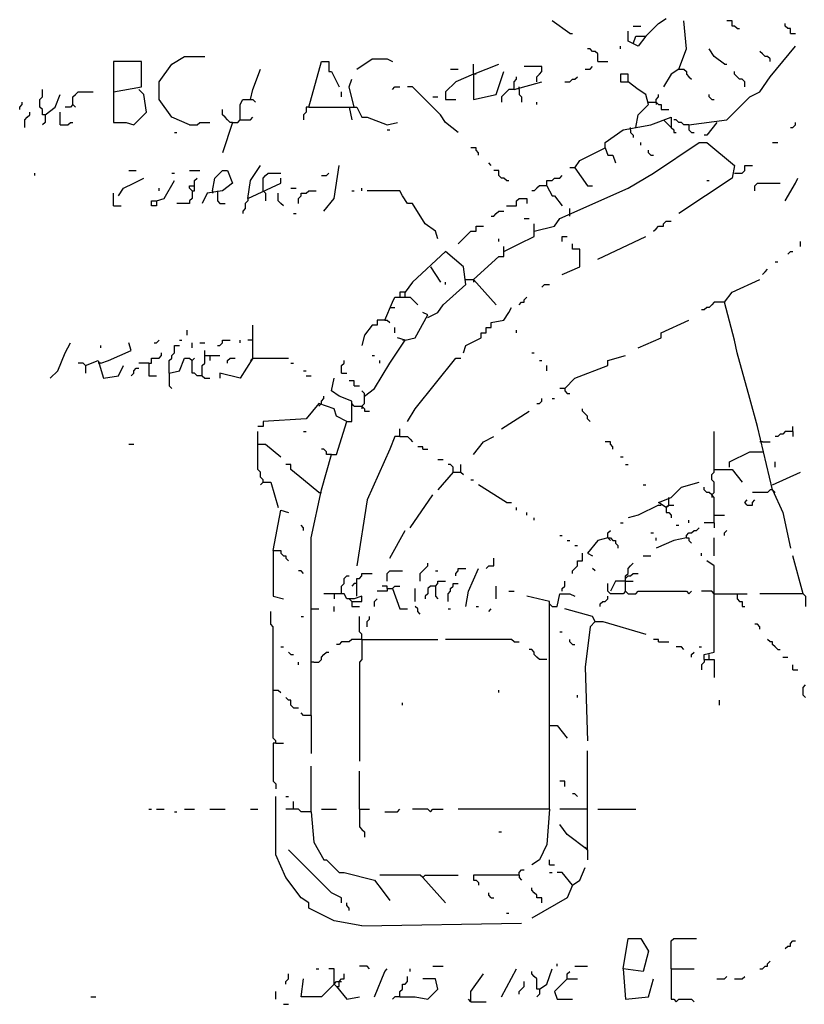
# Model space of a CAD drawing. Extents: x 0.01 to 9.97, y 0 to 8.01.
# Drawn here: x 0.8 to 1.31, y 1.91 to 2.55 of the extents above; entities that cross this region are included whole.
import ezdxf

# ---------------------------------------------------------------- set-up
doc = ezdxf.new("R2010")
doc.units = 0

msp = doc.modelspace()

# ---------------------------------------------------------------- linework, layer by layer
at = {"layer": 'R2V', "color": 0}
for points in [[(1.202303, 2.539474, 0), (1.210526, 2.547697, 0), (1.215461, 2.550987, 0)], [(1.152961, 2.541118, 0), (1.141447, 2.549342, 0)], [(1.194079, 2.546053, 0), (1.199013, 2.546053, 0)], [(1.223684, 2.518092, 0), (1.228618, 2.53125, 0), (1.226974, 2.549342, 0)], [(1.261513, 2.544408, 0), (1.259868, 2.546053, 0), (1.258224, 2.546053, 0), (1.258224, 2.549342, 0), (1.254934, 2.549342, 0)], [(1.261513, 2.544408, 0), (1.263158, 2.544408, 0)], [(1.296053, 2.541118, 0), (1.296053, 2.544408, 0), (1.294408, 2.544408, 0), (1.292763, 2.546053, 0), (1.292763, 2.547697, 0)], [(1.152961, 2.541118, 0), (1.154605, 2.541118, 0)], [(1.194079, 2.534539, 0), (1.195724, 2.539474, 0), (1.202303, 2.539474, 0), (1.197368, 2.532895, 0), (1.190789, 2.536184, 0), (1.190789, 2.542763, 0)], [(1.296053, 2.541118, 0), (1.299342, 2.541118, 0)], [(1.171053, 2.523026, 0), (1.171053, 2.527961, 0), (1.169408, 2.529605, 0), (1.167763, 2.529605, 0), (1.166118, 2.53125, 0), (1.164474, 2.53125, 0)], [(1.185855, 2.53125, 0), (1.185855, 2.532895, 0)], [(1.230263, 2.481908, 0), (1.254934, 2.485197, 0), (1.269737, 2.5, 0), (1.276316, 2.503289, 0), (1.282895, 2.513158, 0), (1.299342, 2.532895, 0)], [(1.253289, 2.521382, 0), (1.246711, 2.526316, 0), (1.243421, 2.53125, 0)], [(0.90625, 2.481908, 0), (0.894737, 2.486842, 0), (0.886513, 2.498355, 0), (0.886513, 2.509868, 0), (0.894737, 2.521382, 0), (0.902961, 2.526316, 0), (0.916118, 2.526316, 0)], [(1.014803, 2.518092, 0), (1.024671, 2.524671, 0), (1.034539, 2.524671, 0), (1.037829, 2.523026, 0)], [(1.282895, 2.523026, 0), (1.282895, 2.524671, 0), (1.28125, 2.526316, 0), (1.279605, 2.526316, 0), (1.277961, 2.527961, 0), (1.276316, 2.529605, 0)], [(0.856908, 2.503289, 0), (0.875, 2.506579, 0), (0.875, 2.523026, 0), (0.856908, 2.523026, 0), (0.856908, 2.483553, 0), (0.865132, 2.483553, 0), (0.870066, 2.481908, 0), (0.878289, 2.490132, 0), (0.876645, 2.501645, 0), (0.873355, 2.504934, 0)], [(0.945724, 2.498355, 0), (0.947368, 2.504934, 0), (0.952303, 2.518092, 0)], [(0.983553, 2.493421, 0), (0.991776, 2.523026, 0), (0.996711, 2.523026, 0), (0.996711, 2.516447, 0), (0.998355, 2.516447, 0), (1.003289, 2.506579, 0)], [(1.075658, 2.518092, 0), (1.080592, 2.518092, 0)], [(1.090461, 2.514803, 0), (1.090461, 2.521382, 0)], [(1.090461, 2.514803, 0), (1.098684, 2.518092, 0), (1.106908, 2.521382, 0)], [(1.131579, 2.509868, 0), (1.131579, 2.513158, 0), (1.133224, 2.514803, 0), (1.134868, 2.516447, 0), (1.134868, 2.519737, 0), (1.123355, 2.519737, 0)], [(1.162829, 2.518092, 0), (1.166118, 2.518092, 0), (1.167763, 2.519737, 0)], [(1.171053, 2.523026, 0), (1.177632, 2.523026, 0)], [(1.223684, 2.518092, 0), (1.21875, 2.514803, 0), (1.213816, 2.506579, 0)], [(1.223684, 2.518092, 0), (1.226974, 2.518092, 0), (1.228618, 2.516447, 0), (1.228618, 2.514803, 0), (1.230263, 2.513158, 0), (1.231908, 2.511513, 0)], [(1.253289, 2.521382, 0), (1.254934, 2.521382, 0)], [(1.013158, 2.493421, 0), (1.009868, 2.506579, 0), (1.011513, 2.511513, 0)], [(1.090461, 2.514803, 0), (1.078947, 2.509868, 0), (1.072368, 2.503289, 0), (1.072368, 2.498355, 0), (1.078947, 2.498355, 0)], [(1.090461, 2.514803, 0), (1.090461, 2.506579, 0), (1.090461, 2.498355, 0), (1.105263, 2.501645, 0), (1.110197, 2.516447, 0)], [(1.092105, 2.514803, 0), (1.090461, 2.514803, 0)], [(1.116776, 2.504934, 0), (1.116776, 2.509868, 0), (1.118421, 2.511513, 0), (1.118421, 2.513158, 0)], [(1.149671, 2.509868, 0), (1.152961, 2.509868, 0), (1.154605, 2.511513, 0), (1.15625, 2.511513, 0), (1.157895, 2.513158, 0)], [(1.195724, 2.480263, 0), (1.197368, 2.488487, 0), (1.203947, 2.495066, 0), (1.202303, 2.501645, 0), (1.197368, 2.504934, 0), (1.190789, 2.509868, 0), (1.190789, 2.514803, 0), (1.185855, 2.514803, 0), (1.185855, 2.509868, 0), (1.190789, 2.509868, 0)], [(1.266447, 2.506579, 0), (1.266447, 2.509868, 0), (1.264803, 2.511513, 0), (1.263158, 2.511513, 0), (1.261513, 2.513158, 0), (1.259868, 2.514803, 0), (1.259868, 2.516447, 0)], [(0.8125, 2.488487, 0), (0.810855, 2.488487, 0), (0.810855, 2.491776, 0), (0.809211, 2.493421, 0), (0.809211, 2.498355, 0), (0.810855, 2.5, 0), (0.810855, 2.504934, 0)], [(1.037829, 2.504934, 0), (1.039474, 2.506579, 0), (1.042763, 2.506579, 0)], [(1.080592, 2.476974, 0), (1.072368, 2.483553, 0), (1.069079, 2.488487, 0), (1.050987, 2.506579, 0), (1.047697, 2.506579, 0)], [(1.116776, 2.504934, 0), (1.113487, 2.504934, 0), (1.111842, 2.503289, 0), (1.110197, 2.501645, 0), (1.108553, 2.5, 0), (1.108553, 2.496711, 0)], [(1.116776, 2.504934, 0), (1.134868, 2.509868, 0)], [(1.120066, 2.504934, 0), (1.120066, 2.506579, 0)], [(1.120066, 2.504934, 0), (1.120066, 2.501645, 0), (1.121711, 2.5, 0), (1.121711, 2.496711, 0)], [(0.8125, 2.488487, 0), (0.819079, 2.493421, 0), (0.822368, 2.501645, 0)], [(0.830592, 2.495066, 0), (0.830592, 2.5, 0), (0.832237, 2.501645, 0), (0.833882, 2.503289, 0), (0.84375, 2.503289, 0)], [(1.004934, 2.5, 0), (1.004934, 2.503289, 0)], [(1.064145, 2.5, 0), (1.067434, 2.5, 0)], [(1.208882, 2.496711, 0), (1.208882, 2.498355, 0), (1.210526, 2.5, 0), (1.210526, 2.501645, 0)], [(1.245066, 2.498355, 0), (1.243421, 2.5, 0), (1.243421, 2.501645, 0)], [(0.796053, 2.491776, 0), (0.796053, 2.493421, 0), (0.797697, 2.495066, 0), (0.797697, 2.496711, 0)], [(0.830592, 2.495066, 0), (0.828947, 2.493421, 0), (0.825658, 2.493421, 0)], [(0.830592, 2.495066, 0), (0.832237, 2.493421, 0)], [(0.939145, 2.485197, 0), (0.939145, 2.495066, 0), (0.940789, 2.498355, 0), (0.947368, 2.498355, 0), (0.949013, 2.496711, 0)], [(0.983553, 2.493421, 0), (0.981908, 2.493421, 0), (0.981908, 2.490132, 0), (0.980263, 2.488487, 0), (0.980263, 2.485197, 0)], [(0.983553, 2.493421, 0), (1.009868, 2.493421, 0), (1.011513, 2.485197, 0)], [(1.009868, 2.493421, 0), (1.014803, 2.493421, 0), (1.018092, 2.486842, 0), (1.021382, 2.486842, 0), (1.034539, 2.481908, 0), (1.041118, 2.483553, 0)], [(1.131579, 2.495066, 0), (1.131579, 2.496711, 0)], [(1.203947, 2.496711, 0), (1.208882, 2.496711, 0), (1.210526, 2.495066, 0), (1.212171, 2.495066, 0), (1.212171, 2.491776, 0), (1.217105, 2.491776, 0)], [(1.208882, 2.496711, 0), (1.208882, 2.495066, 0)], [(1.245066, 2.498355, 0), (1.246711, 2.498355, 0)], [(0.799342, 2.480263, 0), (0.799342, 2.485197, 0), (0.800987, 2.486842, 0), (0.802632, 2.488487, 0), (0.802632, 2.490132, 0)], [(0.8125, 2.488487, 0), (0.8125, 2.483553, 0), (0.810855, 2.481908, 0)], [(0.822368, 2.481908, 0), (0.822368, 2.490132, 0)], [(0.934211, 2.483553, 0), (0.932566, 2.483553, 0), (0.930921, 2.485197, 0), (0.929276, 2.486842, 0), (0.927632, 2.488487, 0), (0.927632, 2.491776, 0)], [(0.934211, 2.483553, 0), (0.9375, 2.483553, 0), (0.939145, 2.485197, 0), (0.945724, 2.485197, 0), (0.947368, 2.486842, 0)], [(1.175987, 2.467105, 0), (1.175987, 2.470395, 0), (1.1875, 2.478618, 0), (1.205592, 2.481908, 0), (1.21875, 2.486842, 0), (1.21875, 2.480263, 0), (1.213816, 2.485197, 0)], [(0.822368, 2.481908, 0), (0.827303, 2.481908, 0), (0.828947, 2.483553, 0), (0.830592, 2.483553, 0)], [(0.90625, 2.481908, 0), (0.911184, 2.481908, 0), (0.912829, 2.483553, 0), (0.919408, 2.483553, 0)], [(0.934211, 2.483553, 0), (0.927632, 2.463816, 0)], [(1.192434, 2.478618, 0), (1.192434, 2.480263, 0)], [(1.21875, 2.480263, 0), (1.220395, 2.478618, 0), (1.220395, 2.476974, 0), (1.222039, 2.476974, 0)], [(1.230263, 2.481908, 0), (1.226974, 2.481908, 0), (1.225329, 2.483553, 0), (1.223684, 2.483553, 0), (1.222039, 2.485197, 0), (1.220395, 2.485197, 0)], [(1.230263, 2.481908, 0), (1.230263, 2.478618, 0), (1.231908, 2.476974, 0), (1.233553, 2.476974, 0)], [(1.248355, 2.483553, 0), (1.241776, 2.475329, 0), (1.240132, 2.475329, 0)], [(1.296053, 2.480263, 0), (1.297697, 2.480263, 0), (1.299342, 2.481908, 0), (1.299342, 2.483553, 0)], [(0.896382, 2.476974, 0), (0.898026, 2.476974, 0)], [(1.034539, 2.478618, 0), (1.036184, 2.478618, 0)], [(1.192434, 2.478618, 0), (1.192434, 2.476974, 0), (1.194079, 2.475329, 0), (1.194079, 2.473684, 0)], [(1.09375, 2.462171, 0), (1.09375, 2.463816, 0), (1.092105, 2.465461, 0), (1.092105, 2.467105, 0), (1.088816, 2.467105, 0)], [(1.129934, 2.412829, 0), (1.143092, 2.416118, 0), (1.146382, 2.421053, 0), (1.190789, 2.440789, 0), (1.207237, 2.450658, 0), (1.236842, 2.470395, 0), (1.241776, 2.470395, 0), (1.259868, 2.455592, 0), (1.258224, 2.447368, 0), (1.223684, 2.424342, 0)], [(1.15625, 2.453947, 0), (1.159539, 2.458882, 0), (1.175987, 2.467105, 0), (1.177632, 2.462171, 0), (1.180921, 2.462171, 0), (1.182566, 2.457237, 0)], [(1.199013, 2.46875, 0), (1.199013, 2.470395, 0)], [(1.284539, 2.470395, 0), (1.287829, 2.470395, 0)], [(1.205592, 2.462171, 0), (1.203947, 2.463816, 0), (1.203947, 2.465461, 0)], [(1.205592, 2.462171, 0), (1.207237, 2.462171, 0)], [(0.944079, 2.434211, 0), (0.945724, 2.445724, 0), (0.952303, 2.455592, 0)], [(0.993421, 2.425987, 0), (1, 2.434211, 0), (1.003289, 2.455592, 0)], [(1.101974, 2.455592, 0), (1.100329, 2.457237, 0)], [(1.15625, 2.453947, 0), (1.152961, 2.453947, 0)], [(1.15625, 2.453947, 0), (1.164474, 2.442434, 0), (1.167763, 2.442434, 0)], [(1.259868, 2.450658, 0), (1.264803, 2.450658, 0), (1.266447, 2.452303, 0), (1.266447, 2.455592, 0), (1.271382, 2.455592, 0)], [(0.805921, 2.449013, 0), (0.805921, 2.450658, 0)], [(0.860197, 2.435855, 0), (0.863487, 2.440789, 0), (0.870066, 2.444079, 0), (0.876645, 2.447368, 0)], [(0.866776, 2.452303, 0), (0.871711, 2.452303, 0)], [(0.894737, 2.450658, 0), (0.896382, 2.450658, 0)], [(0.90625, 2.452303, 0), (0.912829, 2.452303, 0)], [(0.907895, 2.439145, 0), (0.909539, 2.439145, 0), (0.909539, 2.445724, 0), (0.911184, 2.447368, 0)], [(0.921053, 2.439145, 0), (0.922697, 2.447368, 0), (0.927632, 2.452303, 0), (0.930921, 2.452303, 0), (0.934211, 2.444079, 0), (0.927632, 2.439145, 0), (0.917763, 2.4375, 0), (0.914474, 2.430921, 0)], [(0.944079, 2.434211, 0), (0.965461, 2.444079, 0), (0.965461, 2.447368, 0)], [(0.953947, 2.439145, 0), (0.953947, 2.447368, 0), (0.955592, 2.449013, 0), (0.957237, 2.450658, 0), (0.965461, 2.450658, 0)], [(0.991776, 2.449013, 0), (0.995066, 2.449013, 0), (0.996711, 2.450658, 0)], [(1.111842, 2.445724, 0), (1.110197, 2.447368, 0), (1.108553, 2.447368, 0), (1.106908, 2.449013, 0), (1.106908, 2.452303, 0), (1.103618, 2.452303, 0)], [(1.138158, 2.442434, 0), (1.138158, 2.445724, 0), (1.141447, 2.445724, 0), (1.143092, 2.447368, 0), (1.146382, 2.447368, 0), (1.148026, 2.449013, 0)], [(1.292763, 2.432566, 0), (1.299342, 2.444079, 0), (1.300987, 2.447368, 0)], [(0.884868, 2.432566, 0), (0.889803, 2.434211, 0), (0.896382, 2.445724, 0)], [(0.907895, 2.439145, 0), (0.90625, 2.440789, 0), (0.90625, 2.442434, 0), (0.909539, 2.442434, 0)], [(1.111842, 2.445724, 0), (1.113487, 2.445724, 0)], [(1.138158, 2.442434, 0), (1.133224, 2.442434, 0), (1.131579, 2.440789, 0), (1.129934, 2.439145, 0), (1.128289, 2.439145, 0)], [(1.138158, 2.442434, 0), (1.141447, 2.435855, 0), (1.143092, 2.435855, 0), (1.148026, 2.429276, 0)], [(1.241776, 2.445724, 0), (1.243421, 2.445724, 0)], [(1.273026, 2.439145, 0), (1.273026, 2.442434, 0), (1.274671, 2.444079, 0), (1.289474, 2.444079, 0)], [(0.856908, 2.429276, 0), (0.856908, 2.4375, 0)], [(0.886513, 2.439145, 0), (0.886513, 2.440789, 0)], [(0.907895, 2.439145, 0), (0.907895, 2.434211, 0), (0.90625, 2.432566, 0), (0.90625, 2.430921, 0), (0.898026, 2.430921, 0)], [(0.921053, 2.439145, 0), (0.921053, 2.4375, 0)], [(0.924342, 2.439145, 0), (0.924342, 2.432566, 0), (0.925987, 2.430921, 0), (0.929276, 2.430921, 0)], [(0.953947, 2.439145, 0), (0.955592, 2.4375, 0), (0.955592, 2.432566, 0)], [(0.967105, 2.429276, 0), (0.965461, 2.430921, 0), (0.963816, 2.432566, 0), (0.963816, 2.4375, 0)], [(0.972039, 2.440789, 0), (0.975329, 2.440789, 0)], [(0.976974, 2.430921, 0), (0.976974, 2.434211, 0), (0.978618, 2.435855, 0), (0.978618, 2.4375, 0), (0.981908, 2.4375, 0), (0.983553, 2.439145, 0), (0.988487, 2.439145, 0)], [(1.011513, 2.439145, 0), (1.013158, 2.439145, 0)], [(1.018092, 2.439145, 0), (1.018092, 2.440789, 0)], [(1.067434, 2.407895, 0), (1.065789, 2.412829, 0), (1.059211, 2.417763, 0), (1.050987, 2.430921, 0), (1.047697, 2.430921, 0), (1.044408, 2.435855, 0), (1.042763, 2.439145, 0), (1.021382, 2.439145, 0)], [(0.856908, 2.429276, 0), (0.861842, 2.429276, 0)], [(0.884868, 2.432566, 0), (0.884868, 2.429276, 0), (0.881579, 2.429276, 0), (0.881579, 2.432566, 0), (0.884868, 2.432566, 0)], [(0.944079, 2.434211, 0), (0.944079, 2.432566, 0), (0.942434, 2.430921, 0), (0.942434, 2.427632, 0), (0.940789, 2.425987, 0), (0.940789, 2.424342, 0)], [(1.111842, 2.429276, 0), (1.118421, 2.429276, 0), (1.118421, 2.432566, 0), (1.120066, 2.434211, 0), (1.125, 2.434211, 0), (1.125, 2.430921, 0)], [(0.973684, 2.424342, 0), (0.975329, 2.424342, 0)], [(1.101974, 2.422697, 0), (1.103618, 2.422697, 0), (1.105263, 2.424342, 0), (1.106908, 2.425987, 0), (1.110197, 2.425987, 0)], [(1.152961, 2.422697, 0), (1.152961, 2.427632, 0)], [(1.080592, 2.404605, 0), (1.088816, 2.412829, 0), (1.092105, 2.412829, 0), (1.092105, 2.416118, 0), (1.097039, 2.416118, 0)], [(1.110197, 2.399671, 0), (1.120066, 2.404605, 0), (1.129934, 2.409539, 0), (1.129934, 2.417763, 0)], [(1.123355, 2.421053, 0), (1.126645, 2.421053, 0)], [(1.207237, 2.412829, 0), (1.208882, 2.414474, 0), (1.210526, 2.416118, 0), (1.213816, 2.416118, 0), (1.213816, 2.417763, 0), (1.215461, 2.419408, 0), (1.21875, 2.419408, 0)], [(1.148026, 2.40625, 0), (1.148026, 2.409539, 0), (1.151316, 2.409539, 0)], [(1.171053, 2.394737, 0), (1.202303, 2.409539, 0)], [(1.090461, 2.381579, 0), (1.106908, 2.396382, 0), (1.110197, 2.396382, 0), (1.110197, 2.402961, 0)], [(1.106908, 2.40625, 0), (1.106908, 2.407895, 0)], [(1.148026, 2.384868, 0), (1.159539, 2.389803, 0), (1.159539, 2.401316, 0), (1.154605, 2.401316, 0), (1.154605, 2.404605, 0)], [(1.302632, 2.402961, 0), (1.302632, 2.40625, 0)], [(1.060855, 2.356908, 0), (1.067434, 2.360197, 0), (1.070724, 2.365132, 0), (1.085526, 2.378289, 0), (1.083882, 2.389803, 0), (1.072368, 2.399671, 0), (1.050987, 2.379934, 0), (1.046053, 2.373355, 0), (1.042763, 2.373355, 0), (1.042763, 2.370066, 0)], [(1.294408, 2.398026, 0), (1.296053, 2.399671, 0), (1.297697, 2.399671, 0)], [(1.0625, 2.389803, 0), (1.069079, 2.379934, 0)], [(1.286184, 2.393092, 0), (1.287829, 2.393092, 0)], [(1.277961, 2.384868, 0), (1.279605, 2.386513, 0), (1.28125, 2.388158, 0)], [(1.072368, 2.378289, 0), (1.072368, 2.379934, 0)], [(1.085526, 2.381579, 0), (1.090461, 2.381579, 0), (1.105263, 2.365132, 0)], [(1.090461, 2.381579, 0), (1.090461, 2.379934, 0)], [(1.134868, 2.376645, 0), (1.136513, 2.378289, 0), (1.139803, 2.378289, 0)], [(1.284539, 2.245066, 0), (1.274671, 2.286184, 0), (1.269737, 2.304276, 0), (1.261513, 2.333882, 0), (1.259868, 2.342105, 0), (1.253289, 2.366776, 0), (1.258224, 2.373355, 0), (1.276316, 2.381579, 0)], [(1.046053, 2.370066, 0), (1.046053, 2.373355, 0)], [(1.032895, 2.355263, 0), (1.037829, 2.366776, 0), (1.039474, 2.370066, 0), (1.049342, 2.370066, 0), (1.054276, 2.365132, 0)], [(1.120066, 2.365132, 0), (1.121711, 2.366776, 0), (1.123355, 2.366776, 0), (1.123355, 2.368421, 0), (1.125, 2.370066, 0)], [(1.253289, 2.366776, 0), (1.246711, 2.366776, 0), (1.245066, 2.365132, 0), (1.243421, 2.363487, 0), (1.241776, 2.363487, 0), (1.240132, 2.361842, 0), (1.238487, 2.361842, 0)], [(1.036184, 2.363487, 0), (1.039474, 2.363487, 0)], [(1.046053, 2.342105, 0), (1.052632, 2.34375, 0), (1.060855, 2.358553, 0), (1.057566, 2.360197, 0)], [(1.083882, 2.333882, 0), (1.085526, 2.338816, 0), (1.095395, 2.34375, 0), (1.095395, 2.347039, 0), (1.098684, 2.347039, 0), (1.098684, 2.350329, 0), (1.101974, 2.350329, 0), (1.101974, 2.353618, 0), (1.110197, 2.355263, 0), (1.113487, 2.360197, 0), (1.115132, 2.363487, 0)], [(0.947368, 2.330592, 0), (0.947368, 2.351974, 0)], [(1.032895, 2.355263, 0), (1.027961, 2.355263, 0), (1.027961, 2.351974, 0), (1.024671, 2.351974, 0), (1.019737, 2.345395, 0), (1.018092, 2.338816, 0)], [(1.032895, 2.355263, 0), (1.034539, 2.355263, 0), (1.036184, 2.353618, 0)], [(1.197368, 2.337171, 0), (1.212171, 2.34375, 0), (1.212171, 2.347039, 0), (1.230263, 2.355263, 0)], [(0.904605, 2.345395, 0), (0.904605, 2.348684, 0)], [(1.039474, 2.347039, 0), (1.039474, 2.350329, 0)], [(1.118421, 2.347039, 0), (1.118421, 2.348684, 0)], [(0.815789, 2.317434, 0), (0.820724, 2.322368, 0), (0.825658, 2.333882, 0), (0.828947, 2.340461, 0)], [(0.848684, 2.327303, 0), (0.853618, 2.328947, 0), (0.868421, 2.335526, 0), (0.866776, 2.340461, 0)], [(0.848684, 2.337171, 0), (0.848684, 2.338816, 0)], [(0.883224, 2.340461, 0), (0.884868, 2.340461, 0), (0.886513, 2.342105, 0)], [(0.893092, 2.320724, 0), (0.893092, 2.328947, 0), (0.894737, 2.330592, 0), (0.894737, 2.332237, 0), (0.896382, 2.333882, 0), (0.896382, 2.338816, 0), (0.899671, 2.338816, 0)], [(0.899671, 2.342105, 0), (0.901316, 2.342105, 0)], [(0.907895, 2.337171, 0), (0.907895, 2.340461, 0)], [(0.912829, 2.340461, 0), (0.916118, 2.340461, 0)], [(0.924342, 2.338816, 0), (0.925987, 2.338816, 0), (0.927632, 2.340461, 0), (0.927632, 2.342105, 0), (0.932566, 2.342105, 0)], [(0.939145, 2.340461, 0), (0.939145, 2.342105, 0)], [(0.947368, 2.342105, 0), (0.944079, 2.342105, 0)], [(1.019737, 2.305921, 0), (1.026316, 2.310855, 0), (1.036184, 2.327303, 0), (1.046053, 2.342105, 0), (1.041118, 2.34375, 0)], [(1.046053, 2.342105, 0), (1.044408, 2.342105, 0)], [(0.879934, 2.327303, 0), (0.881579, 2.327303, 0), (0.881579, 2.330592, 0), (0.886513, 2.330592, 0), (0.888158, 2.332237, 0), (0.888158, 2.333882, 0)], [(0.914474, 2.319079, 0), (0.914474, 2.325658, 0), (0.916118, 2.327303, 0), (0.916118, 2.335526, 0)], [(1.128289, 2.333882, 0), (1.129934, 2.333882, 0)], [(0.838816, 2.325658, 0), (0.837171, 2.327303, 0), (0.833882, 2.327303, 0)], [(0.838816, 2.325658, 0), (0.847039, 2.328947, 0), (0.850329, 2.317434, 0), (0.860197, 2.319079, 0), (0.863487, 2.325658, 0)], [(0.848684, 2.327303, 0), (0.847039, 2.327303, 0)], [(0.879934, 2.327303, 0), (0.873355, 2.327303, 0)], [(0.879934, 2.327303, 0), (0.879934, 2.319079, 0), (0.884868, 2.319079, 0)], [(0.893092, 2.320724, 0), (0.899671, 2.322368, 0), (0.902961, 2.330592, 0), (0.90625, 2.330592, 0), (0.907895, 2.328947, 0)], [(0.914474, 2.319079, 0), (0.911184, 2.319079, 0), (0.909539, 2.320724, 0), (0.907895, 2.320724, 0), (0.907895, 2.328947, 0), (0.909539, 2.330592, 0)], [(0.916118, 2.332237, 0), (0.925987, 2.332237, 0)], [(0.919408, 2.332237, 0), (0.919408, 2.328947, 0)], [(0.947368, 2.330592, 0), (0.939145, 2.317434, 0), (0.925987, 2.320724, 0), (0.925987, 2.317434, 0)], [(0.930921, 2.327303, 0), (0.930921, 2.328947, 0), (0.932566, 2.330592, 0), (0.935855, 2.330592, 0)], [(0.947368, 2.330592, 0), (0.945724, 2.328947, 0)], [(0.947368, 2.330592, 0), (0.970395, 2.330592, 0)], [(0.972039, 2.327303, 0), (0.973684, 2.327303, 0)], [(1.004934, 2.320724, 0), (1.004934, 2.325658, 0), (1.006579, 2.327303, 0), (1.006579, 2.328947, 0)], [(1.024671, 2.332237, 0), (1.026316, 2.332237, 0)], [(1.029605, 2.327303, 0), (1.029605, 2.328947, 0)], [(1.047697, 2.289474, 0), (1.052632, 2.297697, 0), (1.078947, 2.330592, 0), (1.082237, 2.330592, 0)], [(1.133224, 2.328947, 0), (1.134868, 2.328947, 0)], [(1.149671, 2.310855, 0), (1.15625, 2.317434, 0), (1.177632, 2.325658, 0), (1.177632, 2.328947, 0), (1.189145, 2.332237, 0)], [(0.838816, 2.325658, 0), (0.838816, 2.320724, 0)], [(0.868421, 2.319079, 0), (0.870066, 2.320724, 0), (0.870066, 2.322368, 0), (0.871711, 2.324013, 0), (0.873355, 2.324013, 0)], [(0.893092, 2.320724, 0), (0.893092, 2.3125, 0), (0.894737, 2.310855, 0)], [(0.980263, 2.322368, 0), (0.981908, 2.322368, 0)], [(1.004934, 2.320724, 0), (1.008224, 2.320724, 0)], [(1.138158, 2.322368, 0), (1.138158, 2.325658, 0)], [(0.914474, 2.319079, 0), (0.916118, 2.317434, 0), (0.919408, 2.317434, 0)], [(0.981908, 2.319079, 0), (0.985197, 2.319079, 0)], [(0.985197, 2.098684, 0), (0.985197, 2.157895, 0), (0.985197, 2.213816, 0), (0.991776, 2.245066, 0), (0.998355, 2.268092, 0), (1.001645, 2.268092, 0), (1.008224, 2.289474, 0), (1.011513, 2.289474, 0), (1.011513, 2.302632, 0), (1.003289, 2.305921, 0), (0.998355, 2.309211, 0), (1, 2.317434, 0)], [(1.013158, 2.3125, 0), (1.013158, 2.315789, 0), (1.009868, 2.315789, 0)], [(1.013158, 2.3125, 0), (1.016447, 2.3125, 0)], [(1.018092, 2.299342, 0), (1.019737, 2.300987, 0), (1.019737, 2.307566, 0), (1.018092, 2.309211, 0)], [(1.149671, 2.310855, 0), (1.146382, 2.310855, 0)], [(1.149671, 2.310855, 0), (1.149671, 2.309211, 0), (1.151316, 2.307566, 0), (1.152961, 2.307566, 0)], [(1.008224, 2.289474, 0), (1.001645, 2.292763, 0), (1, 2.297697, 0), (0.990132, 2.300987, 0), (0.981908, 2.291118, 0), (0.953947, 2.289474, 0), (0.953947, 2.286184, 0), (0.950658, 2.286184, 0)], [(0.991776, 2.300987, 0), (0.990132, 2.299342, 0)], [(0.991776, 2.300987, 0), (0.991776, 2.302632, 0), (0.993421, 2.304276, 0), (0.993421, 2.305921, 0)], [(1.013158, 2.299342, 0), (1.011513, 2.300987, 0)], [(1.131579, 2.300987, 0), (1.133224, 2.300987, 0), (1.134868, 2.302632, 0), (1.134868, 2.304276, 0)], [(1.141447, 2.304276, 0), (1.143092, 2.304276, 0)], [(1.013158, 2.299342, 0), (1.018092, 2.299342, 0), (1.019737, 2.297697, 0), (1.019737, 2.296053, 0), (1.023026, 2.296053, 0)], [(1.018092, 2.299342, 0), (1.018092, 2.297697, 0)], [(1.108553, 2.284539, 0), (1.126645, 2.296053, 0)], [(1.166118, 2.289474, 0), (1.164474, 2.291118, 0), (1.164474, 2.292763, 0), (1.162829, 2.294408, 0), (1.161184, 2.296053, 0), (1.161184, 2.297697, 0)], [(0.953947, 2.25, 0), (0.953947, 2.251645, 0), (0.952303, 2.253289, 0), (0.952303, 2.256579, 0), (0.950658, 2.258224, 0), (0.950658, 2.282895, 0)], [(0.980263, 2.282895, 0), (0.981908, 2.282895, 0)], [(1.042763, 2.279605, 0), (1.042763, 2.284539, 0)], [(1.245066, 2.241776, 0), (1.246711, 2.243421, 0), (1.246711, 2.25, 0), (1.245066, 2.251645, 0), (1.245066, 2.254934, 0), (1.246711, 2.256579, 0), (1.246711, 2.282895, 0)], [(1.297697, 2.282895, 0), (1.292763, 2.282895, 0), (1.291118, 2.28125, 0), (1.289474, 2.28125, 0), (1.287829, 2.279605, 0), (1.286184, 2.279605, 0)], [(1.297697, 2.282895, 0), (1.297697, 2.286184, 0)], [(1.297697, 2.282895, 0), (1.297697, 2.279605, 0)], [(1.042763, 2.279605, 0), (1.039474, 2.279605, 0), (1.036184, 2.271382, 0), (1.021382, 2.238487, 0), (1.014803, 2.195724, 0)], [(1.042763, 2.279605, 0), (1.047697, 2.279605, 0), (1.049342, 2.277961, 0), (1.050987, 2.276316, 0)], [(1.090461, 2.268092, 0), (1.097039, 2.276316, 0), (1.103618, 2.279605, 0)], [(1.180921, 2.271382, 0), (1.180921, 2.273026, 0), (1.179276, 2.274671, 0), (1.179276, 2.276316, 0), (1.175987, 2.276316, 0)], [(1.277961, 2.276316, 0), (1.276316, 2.276316, 0)], [(1.277961, 2.276316, 0), (1.282895, 2.276316, 0)], [(0.866776, 2.274671, 0), (0.870066, 2.274671, 0)], [(0.950658, 2.274671, 0), (0.955592, 2.274671, 0), (0.965461, 2.266447, 0)], [(0.998355, 2.268092, 0), (0.995066, 2.268092, 0), (0.995066, 2.269737, 0), (0.993421, 2.271382, 0), (0.991776, 2.271382, 0)], [(1.057566, 2.271382, 0), (1.057566, 2.273026, 0), (1.054276, 2.273026, 0)], [(1.057566, 2.271382, 0), (1.060855, 2.271382, 0)], [(1.256579, 2.259868, 0), (1.256579, 2.263158, 0), (1.269737, 2.269737, 0), (1.277961, 2.269737, 0)], [(1.067434, 2.264803, 0), (1.070724, 2.264803, 0)], [(1.185855, 2.266447, 0), (1.1875, 2.266447, 0)], [(1.286184, 2.259868, 0), (1.286184, 2.263158, 0)], [(0.990132, 2.243421, 0), (0.980263, 2.251645, 0), (0.972039, 2.258224, 0), (0.972039, 2.261513, 0), (0.96875, 2.261513, 0)], [(1.077303, 2.256579, 0), (1.067434, 2.245066, 0)], [(1.077303, 2.256579, 0), (1.077303, 2.259868, 0), (1.075658, 2.261513, 0), (1.074013, 2.261513, 0)], [(1.077303, 2.256579, 0), (1.082237, 2.256579, 0), (1.083882, 2.254934, 0)], [(1.082237, 2.256579, 0), (1.082237, 2.261513, 0)], [(1.189145, 2.261513, 0), (1.190789, 2.261513, 0)], [(1.246711, 2.258224, 0), (1.258224, 2.258224, 0), (1.264803, 2.25, 0)], [(1.284539, 2.248355, 0), (1.302632, 2.256579, 0)], [(0.953947, 2.25, 0), (0.952303, 2.248355, 0)], [(0.953947, 2.25, 0), (0.958882, 2.25, 0), (0.963816, 2.233553, 0)], [(1.088816, 2.251645, 0), (1.090461, 2.251645, 0)], [(1.215461, 2.233553, 0), (1.210526, 2.236842, 0), (1.21875, 2.240132, 0), (1.225329, 2.246711, 0), (1.236842, 2.25, 0)], [(0.990132, 2.243421, 0), (0.991776, 2.243421, 0)], [(1.111842, 2.236842, 0), (1.09375, 2.248355, 0)], [(1.200658, 2.248355, 0), (1.202303, 2.248355, 0)], [(1.246711, 2.223684, 0), (1.246711, 2.240132, 0), (1.245066, 2.241776, 0), (1.243421, 2.243421, 0), (1.241776, 2.243421, 0), (1.240132, 2.245066, 0), (1.240132, 2.246711, 0)], [(1.284539, 2.245066, 0), (1.282895, 2.245066, 0), (1.28125, 2.243421, 0), (1.271382, 2.243421, 0)], [(1.284539, 2.245066, 0), (1.291118, 2.230263, 0), (1.296053, 2.207237, 0)], [(1.284539, 2.245066, 0), (1.286184, 2.243421, 0)], [(1.049342, 2.220395, 0), (1.064145, 2.241776, 0)], [(1.111842, 2.236842, 0), (1.115132, 2.236842, 0)], [(1.217105, 2.238487, 0), (1.217105, 2.240132, 0)], [(1.217105, 2.235197, 0), (1.217105, 2.238487, 0)], [(1.245066, 2.241776, 0), (1.245066, 2.240132, 0)], [(1.268092, 2.235197, 0), (1.266447, 2.236842, 0), (1.268092, 2.238487, 0)], [(1.268092, 2.235197, 0), (1.271382, 2.235197, 0), (1.271382, 2.236842, 0), (1.273026, 2.238487, 0)], [(0.960526, 2.205592, 0), (0.965461, 2.231908, 0), (0.970395, 2.230263, 0)], [(1.118421, 2.231908, 0), (1.118421, 2.233553, 0)], [(1.125, 2.228618, 0), (1.125, 2.230263, 0)], [(1.210526, 2.235197, 0), (1.197368, 2.228618, 0), (1.190789, 2.226974, 0)], [(1.210526, 2.235197, 0), (1.212171, 2.235197, 0)], [(1.215461, 2.233553, 0), (1.217105, 2.235197, 0), (1.220395, 2.235197, 0)], [(1.217105, 2.235197, 0), (1.215461, 2.233553, 0)], [(1.215461, 2.233553, 0), (1.215461, 2.230263, 0), (1.217105, 2.230263, 0), (1.21875, 2.228618, 0), (1.21875, 2.226974, 0)], [(1.129934, 2.225329, 0), (1.129934, 2.226974, 0)], [(1.185855, 2.223684, 0), (1.1875, 2.223684, 0)], [(1.230263, 2.223684, 0), (1.230263, 2.225329, 0)], [(1.246711, 2.223684, 0), (1.240132, 2.223684, 0)], [(1.246711, 2.228618, 0), (1.253289, 2.228618, 0)], [(1.246711, 2.223684, 0), (1.246711, 2.220395, 0)], [(0.980263, 2.21875, 0), (0.980263, 2.220395, 0), (0.978618, 2.222039, 0)], [(1.036184, 2.200658, 0), (1.046053, 2.21875, 0)], [(1.177632, 2.213816, 0), (1.177632, 2.217105, 0), (1.179276, 2.21875, 0)], [(1.222039, 2.222039, 0), (1.223684, 2.222039, 0)], [(1.228618, 2.213816, 0), (1.228618, 2.215461, 0), (1.230263, 2.217105, 0), (1.231908, 2.217105, 0), (1.233553, 2.21875, 0), (1.235197, 2.21875, 0), (1.236842, 2.220395, 0)], [(1.253289, 2.215461, 0), (1.253289, 2.217105, 0), (1.254934, 2.21875, 0)], [(1.146382, 2.215461, 0), (1.148026, 2.215461, 0)], [(1.151316, 2.212171, 0), (1.152961, 2.212171, 0)], [(1.177632, 2.213816, 0), (1.171053, 2.212171, 0), (1.164474, 2.203947, 0), (1.167763, 2.202303, 0)], [(1.177632, 2.213816, 0), (1.179276, 2.213816, 0), (1.180921, 2.212171, 0), (1.182566, 2.212171, 0), (1.182566, 2.210526, 0), (1.184211, 2.208882, 0), (1.184211, 2.207237, 0)], [(1.177632, 2.213816, 0), (1.179276, 2.212171, 0)], [(1.205592, 2.217105, 0), (1.207237, 2.217105, 0)], [(1.228618, 2.213816, 0), (1.220395, 2.212171, 0), (1.208882, 2.207237, 0)], [(1.208882, 2.212171, 0), (1.208882, 2.213816, 0)], [(1.228618, 2.213816, 0), (1.230263, 2.213816, 0), (1.230263, 2.212171, 0), (1.231908, 2.210526, 0)], [(1.246711, 2.202303, 0), (1.246711, 2.213816, 0)], [(0.960526, 2.205592, 0), (0.965461, 2.205592, 0), (0.965461, 2.203947, 0), (0.967105, 2.202303, 0), (0.96875, 2.202303, 0), (0.96875, 2.200658, 0), (0.970395, 2.199013, 0)], [(0.960526, 2.205592, 0), (0.960526, 2.175987, 0), (0.967105, 2.174342, 0)], [(1.15625, 2.208882, 0), (1.157895, 2.208882, 0)], [(1.098684, 2.194079, 0), (1.100329, 2.195724, 0), (1.103618, 2.195724, 0), (1.103618, 2.200658, 0)], [(1.154605, 2.190789, 0), (1.154605, 2.192434, 0), (1.15625, 2.194079, 0), (1.157895, 2.195724, 0), (1.157895, 2.199013, 0), (1.161184, 2.199013, 0), (1.161184, 2.203947, 0)], [(1.200658, 2.202303, 0), (1.205592, 2.202303, 0)], [(1.238487, 2.202303, 0), (1.238487, 2.203947, 0)], [(1.240132, 2.134868, 0), (1.240132, 2.138158, 0), (1.246711, 2.139803, 0), (1.246711, 2.195724, 0), (1.241776, 2.199013, 0)], [(1.304276, 2.177632, 0), (1.297697, 2.202303, 0)], [(0.980263, 2.190789, 0), (0.978618, 2.192434, 0), (0.976974, 2.192434, 0)], [(1.034539, 2.185855, 0), (1.034539, 2.190789, 0), (1.036184, 2.192434, 0), (1.044408, 2.192434, 0)], [(1.055921, 2.185855, 0), (1.055921, 2.190789, 0), (1.057566, 2.192434, 0), (1.059211, 2.194079, 0), (1.060855, 2.195724, 0), (1.060855, 2.197368, 0)], [(1.065789, 2.192434, 0), (1.067434, 2.192434, 0)], [(1.078947, 2.189145, 0), (1.078947, 2.190789, 0), (1.080592, 2.192434, 0), (1.080592, 2.194079, 0), (1.085526, 2.194079, 0)], [(1.085526, 2.169408, 0), (1.087171, 2.179276, 0), (1.09375, 2.194079, 0)], [(1.169408, 2.192434, 0), (1.167763, 2.194079, 0)], [(1.189145, 2.179276, 0), (1.189145, 2.189145, 0), (1.190789, 2.190789, 0), (1.190789, 2.194079, 0), (1.192434, 2.195724, 0), (1.194079, 2.197368, 0)], [(1.004934, 2.177632, 0), (1.004934, 2.182566, 0), (1.006579, 2.184211, 0), (1.006579, 2.1875, 0), (1.008224, 2.189145, 0), (1.009868, 2.189145, 0)], [(1.014803, 2.175987, 0), (1.014803, 2.1875, 0), (1.016447, 2.1875, 0), (1.018092, 2.189145, 0), (1.018092, 2.190789, 0), (1.024671, 2.190789, 0)], [(1.065789, 2.182566, 0), (1.067434, 2.184211, 0), (1.067434, 2.185855, 0), (1.072368, 2.185855, 0)], [(1.148026, 2.179276, 0), (1.148026, 2.180921, 0), (1.149671, 2.182566, 0), (1.149671, 2.185855, 0)], [(1.189145, 2.185855, 0), (1.182566, 2.185855, 0), (1.179276, 2.179276, 0)], [(1.189145, 2.1875, 0), (1.190789, 2.189145, 0), (1.192434, 2.189145, 0), (1.194079, 2.190789, 0), (1.197368, 2.190789, 0)], [(1.189145, 2.185855, 0), (1.194079, 2.185855, 0)], [(1.014803, 2.184211, 0), (1.013158, 2.184211, 0), (1.011513, 2.182566, 0)], [(1.034539, 2.180921, 0), (1.034539, 2.179276, 0), (1.027961, 2.179276, 0)], [(1.034539, 2.180921, 0), (1.034539, 2.182566, 0), (1.03125, 2.182566, 0)], [(1.034539, 2.180921, 0), (1.037829, 2.180921, 0), (1.039474, 2.182566, 0), (1.042763, 2.182566, 0)], [(1.037829, 2.180921, 0), (1.042763, 2.167763, 0), (1.047697, 2.167763, 0)], [(1.052632, 2.172697, 0), (1.052632, 2.180921, 0)], [(1.065789, 2.182566, 0), (1.0625, 2.182566, 0), (1.060855, 2.180921, 0), (1.060855, 2.177632, 0), (1.059211, 2.175987, 0), (1.059211, 2.174342, 0)], [(1.065789, 2.182566, 0), (1.065789, 2.175987, 0), (1.067434, 2.174342, 0)], [(1.074013, 2.172697, 0), (1.074013, 2.177632, 0), (1.075658, 2.179276, 0), (1.075658, 2.180921, 0), (1.077303, 2.182566, 0), (1.077303, 2.184211, 0), (1.080592, 2.184211, 0)], [(1.105263, 2.174342, 0), (1.105263, 2.182566, 0)], [(1.113487, 2.179276, 0), (1.116776, 2.179276, 0)], [(1.189145, 2.179276, 0), (1.1875, 2.177632, 0), (1.179276, 2.177632, 0), (1.177632, 2.179276, 0), (1.177632, 2.184211, 0)], [(1.189145, 2.179276, 0), (1.190789, 2.177632, 0), (1.195724, 2.177632, 0), (1.197368, 2.179276, 0), (1.228618, 2.179276, 0), (1.230263, 2.177632, 0), (1.231908, 2.179276, 0)], [(1.246711, 2.177632, 0), (1.245066, 2.179276, 0), (1.238487, 2.179276, 0)], [(1.011513, 2.172697, 0), (1.018092, 2.172697, 0), (1.018092, 2.175987, 0), (1.013158, 2.174342, 0), (1.008224, 2.174342, 0), (1.006579, 2.177632, 0), (0.993421, 2.177632, 0)], [(1, 2.177632, 0), (1, 2.174342, 0)], [(1.011513, 2.172697, 0), (1.009868, 2.174342, 0)], [(1.011513, 2.172697, 0), (1.011513, 2.169408, 0), (1.016447, 2.169408, 0)], [(1.026316, 2.169408, 0), (1.026316, 2.172697, 0), (1.027961, 2.174342, 0)], [(1.139803, 2.092105, 0), (1.139803, 2.15625, 0), (1.139803, 2.172697, 0), (1.125, 2.175987, 0)], [(1.141447, 2.169408, 0), (1.144737, 2.169408, 0), (1.146382, 2.177632, 0), (1.152961, 2.177632, 0), (1.15625, 2.175987, 0)], [(1.172697, 2.169408, 0), (1.172697, 2.171053, 0), (1.174342, 2.172697, 0), (1.175987, 2.172697, 0), (1.177632, 2.174342, 0), (1.177632, 2.175987, 0)], [(1.246711, 2.177632, 0), (1.268092, 2.177632, 0)], [(1.261513, 2.177632, 0), (1.261513, 2.174342, 0), (1.263158, 2.172697, 0), (1.264803, 2.172697, 0), (1.264803, 2.169408, 0), (1.266447, 2.169408, 0)], [(1.304276, 2.177632, 0), (1.276316, 2.177632, 0)], [(1.304276, 2.177632, 0), (1.305921, 2.175987, 0), (1.305921, 2.169408, 0)], [(0.985197, 2.167763, 0), (0.990132, 2.167763, 0)], [(1, 2.166118, 0), (1, 2.169408, 0)], [(1.055921, 2.164474, 0), (1.054276, 2.166118, 0), (1.054276, 2.167763, 0), (1.052632, 2.169408, 0)], [(1.074013, 2.167763, 0), (1.075658, 2.167763, 0)], [(1.092105, 2.169408, 0), (1.09375, 2.169408, 0)], [(1.100329, 2.166118, 0), (1.101974, 2.167763, 0)], [(1.141447, 2.169408, 0), (1.139803, 2.171053, 0)], [(1.169408, 2.159539, 0), (1.167763, 2.162829, 0), (1.149671, 2.167763, 0)], [(0.962171, 2.080592, 0), (0.962171, 2.082237, 0), (0.960526, 2.083882, 0), (0.960526, 2.15625, 0), (0.958882, 2.157895, 0), (0.958882, 2.166118, 0)], [(0.978618, 2.162829, 0), (0.980263, 2.162829, 0)], [(1.018092, 2.148026, 0), (1.018092, 2.151316, 0), (1.016447, 2.152961, 0), (1.016447, 2.162829, 0)], [(1.021382, 2.15625, 0), (1.021382, 2.159539, 0), (1.023026, 2.161184, 0), (1.023026, 2.162829, 0)], [(1.169408, 2.159539, 0), (1.166118, 2.15625, 0), (1.162829, 2.129934, 0), (1.164474, 2.082237, 0)], [(1.169408, 2.159539, 0), (1.174342, 2.159539, 0), (1.202303, 2.151316, 0)], [(1.276316, 2.154605, 0), (1.276316, 2.15625, 0), (1.274671, 2.157895, 0), (1.273026, 2.157895, 0)], [(1.018092, 2.148026, 0), (1.011513, 2.148026, 0), (1.009868, 2.146382, 0), (1.004934, 2.146382, 0), (1.003289, 2.144737, 0), (1.001645, 2.144737, 0)], [(1.018092, 2.148026, 0), (1.018092, 2.134868, 0), (1.016447, 2.133224, 0), (1.016447, 2.069079, 0)], [(1.018092, 2.148026, 0), (1.067434, 2.148026, 0)], [(1.116776, 2.146382, 0), (1.115132, 2.148026, 0), (1.072368, 2.148026, 0)], [(1.146382, 2.152961, 0), (1.148026, 2.152961, 0)], [(1.154605, 2.144737, 0), (1.152961, 2.146382, 0), (1.152961, 2.148026, 0)], [(1.210526, 2.146382, 0), (1.210526, 2.148026, 0), (1.207237, 2.148026, 0)], [(1.287829, 2.141447, 0), (1.286184, 2.143092, 0), (1.284539, 2.144737, 0), (1.284539, 2.146382, 0), (1.282895, 2.146382, 0), (1.28125, 2.148026, 0)], [(0.965461, 2.143092, 0), (0.967105, 2.143092, 0)], [(1.116776, 2.146382, 0), (1.120066, 2.146382, 0)], [(1.138158, 2.134868, 0), (1.133224, 2.134868, 0), (1.131579, 2.136513, 0), (1.129934, 2.138158, 0), (1.129934, 2.139803, 0), (1.128289, 2.141447, 0), (1.126645, 2.141447, 0)], [(1.154605, 2.144737, 0), (1.15625, 2.144737, 0)], [(1.210526, 2.146382, 0), (1.217105, 2.146382, 0)], [(1.226974, 2.141447, 0), (1.225329, 2.143092, 0), (1.222039, 2.143092, 0)], [(1.236842, 2.143092, 0), (1.238487, 2.143092, 0)], [(1.287829, 2.141447, 0), (1.289474, 2.141447, 0)], [(0.972039, 2.138158, 0), (0.970395, 2.139803, 0)], [(0.972039, 2.138158, 0), (0.973684, 2.138158, 0)], [(0.986842, 2.133224, 0), (0.990132, 2.133224, 0), (0.991776, 2.134868, 0), (0.991776, 2.136513, 0), (0.993421, 2.138158, 0), (0.995066, 2.139803, 0), (0.996711, 2.139803, 0)], [(1.231908, 2.136513, 0), (1.231908, 2.138158, 0), (1.233553, 2.139803, 0)], [(1.240132, 2.134868, 0), (1.240132, 2.133224, 0), (1.238487, 2.131579, 0), (1.238487, 2.128289, 0)], [(1.240132, 2.134868, 0), (1.246711, 2.134868, 0), (1.246711, 2.123355, 0)], [(1.243421, 2.134868, 0), (1.243421, 2.138158, 0)], [(1.291118, 2.136513, 0), (1.294408, 2.136513, 0)], [(0.976974, 2.131579, 0), (0.976974, 2.133224, 0)], [(0.986842, 2.133224, 0), (0.985197, 2.133224, 0)], [(1.297697, 2.128289, 0), (1.297697, 2.131579, 0)], [(1.297697, 2.128289, 0), (1.300987, 2.128289, 0)], [(0.960526, 2.115132, 0), (0.963816, 2.115132, 0), (0.965461, 2.113487, 0)], [(1.106908, 2.113487, 0), (1.106908, 2.115132, 0)], [(1.305921, 2.110197, 0), (1.304276, 2.111842, 0), (1.304276, 2.116776, 0), (1.305921, 2.118421, 0)], [(0.973684, 2.103618, 0), (0.972039, 2.105263, 0), (0.972039, 2.108553, 0), (0.970395, 2.108553, 0), (0.96875, 2.110197, 0)], [(1.157895, 2.110197, 0), (1.157895, 2.111842, 0)], [(0.973684, 2.103618, 0), (0.976974, 2.103618, 0)], [(1.044408, 2.105263, 0), (1.044408, 2.106908, 0)], [(1.25, 2.105263, 0), (1.25, 2.108553, 0)], [(0.985197, 2.098684, 0), (0.980263, 2.098684, 0), (0.978618, 2.100329, 0)], [(0.985197, 2.098684, 0), (0.985197, 2.074013, 0)], [(1.139803, 2.037829, 0), (1.139803, 2.092105, 0), (1.144737, 2.092105, 0), (1.151316, 2.083882, 0)], [(0.962171, 2.080592, 0), (0.960526, 2.080592, 0), (0.960526, 2.055921, 0), (0.962171, 2.054276, 0), (0.962171, 2.050987, 0)], [(0.962171, 2.080592, 0), (0.967105, 2.080592, 0)], [(1.164474, 2.011513, 0), (1.164474, 2.075658, 0)], [(0.985197, 2.036184, 0), (0.985197, 2.065789, 0)], [(1.016447, 2.037829, 0), (1.016447, 2.0625, 0)], [(1.149671, 2.052632, 0), (1.149671, 2.055921, 0), (1.146382, 2.055921, 0)], [(1.018092, 1.962171, 0), (1, 1.965461, 0), (0.983553, 1.973684, 0), (0.983553, 1.976974, 0), (0.978618, 1.980263, 0), (0.96875, 1.993421, 0), (0.962171, 2.008224, 0), (0.962171, 2.046053, 0)], [(0.96875, 2.046053, 0), (0.970395, 2.046053, 0)], [(1.157895, 2.046053, 0), (1.15625, 2.047697, 0), (1.154605, 2.047697, 0)], [(0.973684, 2.037829, 0), (0.973684, 2.042763, 0)], [(0.879934, 2.037829, 0), (0.881579, 2.037829, 0)], [(0.884868, 2.037829, 0), (0.889803, 2.037829, 0)], [(0.896382, 2.036184, 0), (0.898026, 2.036184, 0)], [(0.902961, 2.037829, 0), (0.909539, 2.037829, 0)], [(0.919408, 2.037829, 0), (0.929276, 2.037829, 0)], [(0.945724, 2.037829, 0), (0.950658, 2.037829, 0)], [(0.985197, 2.036184, 0), (0.978618, 2.036184, 0), (0.976974, 2.037829, 0), (0.96875, 2.037829, 0)], [(0.985197, 2.036184, 0), (0.986842, 2.016447, 0), (0.993421, 2.004934, 0), (0.995066, 2.004934, 0), (1.003289, 1.996711, 0), (1.006579, 1.996711, 0), (1.026316, 1.991776, 0), (1.03125, 1.985197, 0), (1.036184, 1.978618, 0)], [(0.991776, 2.037829, 0), (1.001645, 2.037829, 0)], [(1.016447, 2.037829, 0), (1.023026, 2.037829, 0)], [(1.016447, 2.037829, 0), (1.016447, 2.026316, 0), (1.018092, 2.024671, 0), (1.019737, 2.023026, 0), (1.019737, 2.019737, 0)], [(1.032895, 2.036184, 0), (1.041118, 2.036184, 0), (1.042763, 2.037829, 0)], [(1.0625, 2.036184, 0), (1.060855, 2.037829, 0), (1.050987, 2.037829, 0)], [(1.0625, 2.036184, 0), (1.064145, 2.037829, 0), (1.070724, 2.037829, 0)], [(1.139803, 2.037829, 0), (1.080592, 2.037829, 0)], [(1.139803, 2.037829, 0), (1.138158, 2.014803, 0), (1.133224, 2.004934, 0), (1.128289, 2.001645, 0)], [(1.164474, 2.037829, 0), (1.146382, 2.037829, 0)], [(1.171053, 2.037829, 0), (1.195724, 2.037829, 0)], [(1.164474, 2.011513, 0), (1.151316, 2.021382, 0), (1.146382, 2.027961, 0)], [(1.106908, 2.023026, 0), (1.108553, 2.023026, 0)], [(1.164474, 2.011513, 0), (1.162829, 2.013158, 0)], [(1.004934, 1.976974, 0), (1.004934, 1.980263, 0), (0.998355, 1.983553, 0), (0.970395, 2.011513, 0)], [(1.164474, 2.011513, 0), (1.164474, 2.004934, 0)], [(1.139803, 2.001645, 0), (1.139803, 2.004934, 0)], [(1.139803, 2.001645, 0), (1.143092, 2.001645, 0)], [(1.057566, 1.993421, 0), (1.055921, 1.995066, 0), (1.029605, 1.995066, 0)], [(1.057566, 1.993421, 0), (1.059211, 1.995066, 0), (1.080592, 1.995066, 0)], [(1.120066, 1.995066, 0), (1.090461, 1.995066, 0), (1.090461, 1.991776, 0), (1.092105, 1.991776, 0), (1.09375, 1.990132, 0), (1.09375, 1.988487, 0)], [(1.120066, 1.995066, 0), (1.120066, 1.996711, 0), (1.121711, 1.998355, 0), (1.123355, 1.998355, 0)], [(1.120066, 1.995066, 0), (1.120066, 1.993421, 0), (1.121711, 1.991776, 0)], [(1.139803, 1.996711, 0), (1.141447, 1.996711, 0)], [(1.154605, 1.988487, 0), (1.148026, 1.996711, 0), (1.144737, 1.996711, 0)], [(1.154605, 1.988487, 0), (1.159539, 1.991776, 0), (1.162829, 2, 0)], [(1.057566, 1.993421, 0), (1.072368, 1.976974, 0)], [(1.154605, 1.988487, 0), (1.151316, 1.980263, 0), (1.128289, 1.967105, 0)], [(1.101974, 1.980263, 0), (1.100329, 1.981908, 0), (1.100329, 1.983553, 0)], [(1.134868, 1.976974, 0), (1.134868, 1.980263, 0), (1.131579, 1.980263, 0), (1.131579, 1.981908, 0), (1.129934, 1.983553, 0), (1.128289, 1.985197, 0), (1.128289, 1.986842, 0)], [(1.009868, 1.972039, 0), (1.009868, 1.973684, 0), (1.008224, 1.975329, 0), (1.008224, 1.976974, 0)], [(1.101974, 1.980263, 0), (1.103618, 1.980263, 0)], [(1.111842, 1.970395, 0), (1.113487, 1.970395, 0)], [(1.018092, 1.962171, 0), (1.121711, 1.963816, 0)], [(1.1875, 1.934211, 0), (1.190789, 1.953947, 0), (1.199013, 1.953947, 0), (1.203947, 1.945724, 0), (1.200658, 1.932566, 0), (1.1875, 1.934211, 0), (1.189145, 1.914474, 0), (1.203947, 1.916118, 0), (1.207237, 1.927632, 0)], [(1.21875, 1.934211, 0), (1.21875, 1.952303, 0), (1.220395, 1.953947, 0), (1.235197, 1.953947, 0)], [(1.292763, 1.947368, 0), (1.294408, 1.949013, 0), (1.296053, 1.949013, 0), (1.296053, 1.950658, 0), (1.297697, 1.952303, 0), (1.299342, 1.952303, 0)], [(1.144737, 1.935855, 0), (1.144737, 1.9375, 0)], [(1.276316, 1.934211, 0), (1.277961, 1.934211, 0), (1.279605, 1.935855, 0), (1.28125, 1.935855, 0), (1.28125, 1.9375, 0), (1.282895, 1.939145, 0)], [(0.96875, 1.924342, 0), (0.96875, 1.925987, 0), (0.970395, 1.927632, 0), (0.970395, 1.930921, 0)], [(0.988487, 1.934211, 0), (0.990132, 1.934211, 0)], [(1.001645, 1.922697, 0), (1, 1.924342, 0), (1, 1.934211, 0), (0.996711, 1.934211, 0)], [(1.001645, 1.922697, 0), (1.003289, 1.922697, 0), (1.003289, 1.925987, 0), (1.004934, 1.927632, 0), (1.006579, 1.927632, 0), (1.006579, 1.930921, 0)], [(1.023026, 1.934211, 0), (1.021382, 1.935855, 0), (1.016447, 1.935855, 0)], [(1.026316, 1.916118, 0), (1.032895, 1.932566, 0), (1.034539, 1.934211, 0)], [(1.049342, 1.932566, 0), (1.049342, 1.934211, 0)], [(1.064145, 1.935855, 0), (1.070724, 1.935855, 0)], [(1.088816, 1.912829, 0), (1.088816, 1.919408, 0), (1.097039, 1.930921, 0)], [(1.108553, 1.916118, 0), (1.118421, 1.934211, 0)], [(1.133224, 1.921053, 0), (1.131579, 1.921053, 0), (1.131579, 1.927632, 0), (1.129934, 1.929276, 0), (1.128289, 1.930921, 0), (1.128289, 1.932566, 0)], [(1.133224, 1.921053, 0), (1.138158, 1.924342, 0), (1.141447, 1.934211, 0)], [(1.151316, 1.927632, 0), (1.151316, 1.930921, 0), (1.152961, 1.932566, 0)], [(1.15625, 1.935855, 0), (1.164474, 1.935855, 0)], [(1.21875, 1.934211, 0), (1.233553, 1.934211, 0)], [(1.21875, 1.934211, 0), (1.21875, 1.914474, 0), (1.220395, 1.914474, 0), (1.222039, 1.912829, 0), (1.223684, 1.914474, 0), (1.231908, 1.914474, 0), (1.233553, 1.912829, 0)], [(1, 1.924342, 0), (0.991776, 1.916118, 0), (0.978618, 1.916118, 0), (0.980263, 1.927632, 0)], [(1, 1.924342, 0), (1.001645, 1.925987, 0), (1.003289, 1.925987, 0)], [(1, 1.924342, 0), (1.001645, 1.922697, 0)], [(1.003289, 1.925987, 0), (1.004934, 1.925987, 0)], [(1.042763, 1.916118, 0), (1.042763, 1.919408, 0), (1.044408, 1.921053, 0), (1.044408, 1.924342, 0), (1.046053, 1.924342, 0), (1.047697, 1.925987, 0), (1.047697, 1.929276, 0)], [(1.042763, 1.916118, 0), (1.052632, 1.916118, 0), (1.060855, 1.914474, 0), (1.067434, 1.921053, 0), (1.065789, 1.927632, 0), (1.057566, 1.927632, 0)], [(1.120066, 1.917763, 0), (1.120066, 1.919408, 0), (1.121711, 1.921053, 0), (1.123355, 1.922697, 0), (1.123355, 1.925987, 0)], [(1.151316, 1.927632, 0), (1.143092, 1.919408, 0), (1.144737, 1.914474, 0), (1.154605, 1.914474, 0)], [(1.151316, 1.927632, 0), (1.157895, 1.927632, 0)], [(1.248355, 1.927632, 0), (1.253289, 1.927632, 0), (1.254934, 1.929276, 0)], [(1.259868, 1.927632, 0), (1.264803, 1.927632, 0), (1.266447, 1.929276, 0)], [(0.962171, 1.914474, 0), (0.962171, 1.919408, 0)], [(1.001645, 1.922697, 0), (1.008224, 1.914474, 0), (1.016447, 1.916118, 0)], [(1.133224, 1.921053, 0), (1.133224, 1.917763, 0), (1.131579, 1.916118, 0)], [(0.842105, 1.916118, 0), (0.845395, 1.916118, 0)], [(0.967105, 1.911184, 0), (0.970395, 1.911184, 0)], [(1.042763, 1.916118, 0), (1.039474, 1.916118, 0), (1.037829, 1.914474, 0)], [(1.088816, 1.912829, 0), (1.087171, 1.914474, 0)], [(1.088816, 1.912829, 0), (1.098684, 1.912829, 0)]]:
    msp.add_polyline3d(points, dxfattribs=at)

doc.saveas('drawing.dxf')
